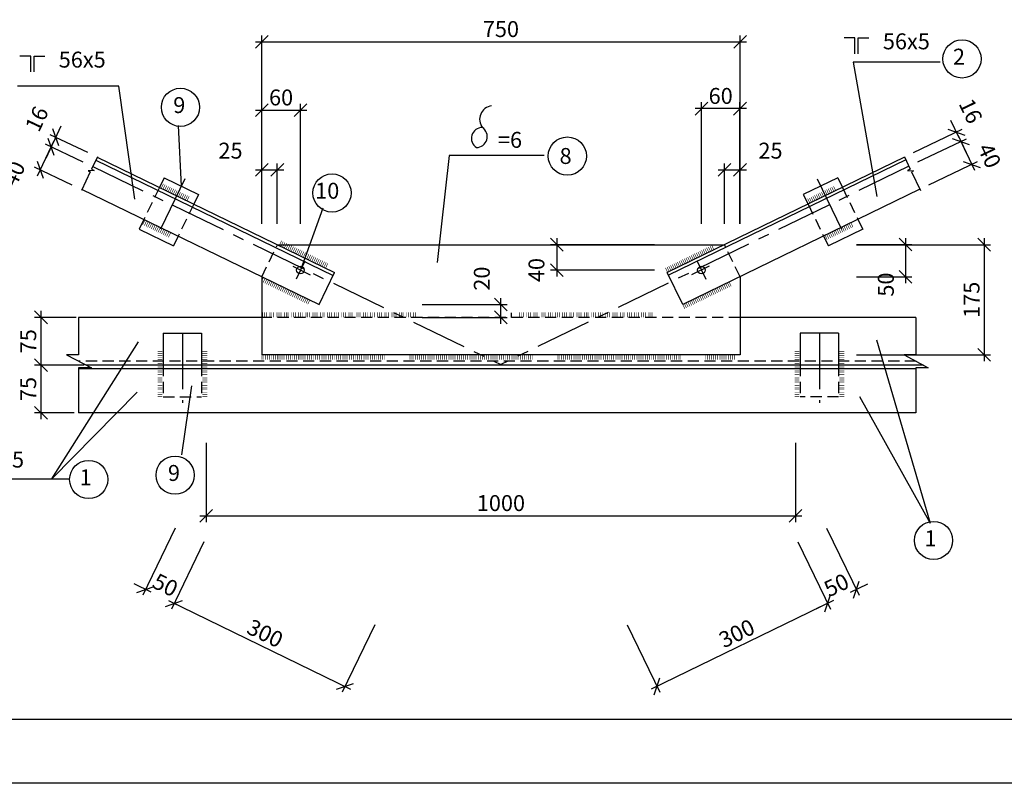
# Model space of a CAD drawing. Extents: x 0 to 79069, y 0 to 113169.
# Drawn here: x 15426 to 30886, y 59169 to 71153 of the extents above; entities that cross this region are included whole.
import ezdxf
from ezdxf.enums import TextEntityAlignment as Align

# ---------------------------------------------------------------- set-up
doc = ezdxf.new("R2010")
doc.units = 0
doc.header["$LTSCALE"] = 700
doc.header["$MEASUREMENT"] = 0
doc.linetypes.add('CENTER', pattern=[2, 1.25, -0.25, 0.25, -0.25])
doc.linetypes.add('HIDDEN', pattern=[0.375, 0.25, -0.125])
doc.layers.get('0').update_dxf_attribs({"linetype": 'CONTINUOUS'})
doc.layers.get('DEFPOINTS').update_dxf_attribs({"linetype": 'CONTINUOUS'})
for name, color, linetype in [('1', 1, 'CONTINUOUS'), ('5', 5, 'CENTER'), ('6', 6, 'HIDDEN'), ('7', 7, 'CONTINUOUS'), ('8', 8, 'CONTINUOUS')]:
    doc.layers.add(name, color=color, linetype=linetype)
doc.styles.add('ROMANS', font='romans', dxfattribs={"height": 250, "bigfont": 'vnd'})
doc.dimstyles.new('1-10', dxfattribs={"dimtxt": 250, "dimasz": 0, "dimexe": 100, "dimexo": 0, "dimgap": 0, "dimtad": 0, "dimdec": 0, "dimlfac": 0.1, "dimzin": 0, "dimdsep": 46, "dimtxsty": 'ROMANS', "dimtsz": 100, "dimcen": 100, "dimdle": 100, "dimclrd": 9, "dimclre": 9, "dimclrt": 9, "dimadec": 0, "dimazin": 0, "dimtfac": 0.004, "dimtdec": 0, "dimtix": 1, "dimtofl": 0, "dimtmove": 2, "dimatfit": 3, "dimfxl": 0, "dimtvp": 0.8, "dimtolj": 1, "dimtzin": 0, "dimarcsym": 0})

# ---------------------------------------------------------------- blocks, each defined once
blk = doc.blocks.new('*D474')
at = {"color": 9, "linetype": 'ByBlock', "transparency": 16777216}
for p, q in [((142273, 149090), (143038, 149455)), ((142814, 149459), (143081, 149365)), ((142905, 149503), (143164, 148961)), ((142446, 148729), (143211, 149095)), ((142987, 149099), (143254, 149004))]:
    blk.add_line(p, q, dxfattribs=at)
at = {"layer": 'DEFPOINTS', "color": 0, "linetype": 'ByBlock', "transparency": 16777216}
for p in [(142273, 149090), (143120, 149051), (142446, 148729)]:
    blk.add_point(p, dxfattribs=at)
at = {"color": 9, "linetype": 'ByBlock', "transparency": 16777216, "style": 'ROMANS'}
blk.add_text('40', height=250, rotation=295.5653, dxfattribs=at).set_placement((143398, 149189), align=Align.MIDDLE_CENTER)
blk = doc.blocks.new('*D473')
at = {"color": 9, "linetype": 'ByBlock', "transparency": 16777216}
for p, q in [((142921, 149468), (142791, 149739)), ((142203, 149236), (142968, 149602)), ((142744, 149606), (143011, 149512)), ((142273, 149090), (143038, 149455)), ((142814, 149459), (143081, 149365)), ((142905, 149503), (143034, 149232))]:
    blk.add_line(p, q, dxfattribs=at)
at = {"layer": 'DEFPOINTS', "color": 0, "linetype": 'ByBlock', "transparency": 16777216}
for p in [(142948, 149412), (142203, 149236), (142273, 149090)]:
    blk.add_point(p, dxfattribs=at)
at = {"color": 9, "linetype": 'ByBlock', "transparency": 16777216, "style": 'ROMANS'}
blk.add_text('16', height=250, rotation=295.5653, dxfattribs=at).set_placement((143103, 149889), align=Align.MIDDLE_CENTER)
blk = doc.blocks.new('*D428')
at = {"color": 9, "linetype": 'ByBlock', "transparency": 16777216}
for p, q in [((143417, 147691), (143217, 147891)), ((143317, 147891), (143317, 145961)), ((141308, 147791), (143417, 147791)), ((143417, 145961), (143217, 146161)), ((141308, 146061), (143417, 146061))]:
    blk.add_line(p, q, dxfattribs=at)
at = {"layer": 'DEFPOINTS', "color": 0, "linetype": 'ByBlock', "transparency": 16777216}
for p in [(141308, 147791), (141308, 146061), (143317, 146061)]:
    blk.add_point(p, dxfattribs=at)
at = {"color": 9, "linetype": 'ByBlock', "transparency": 16777216, "style": 'ROMANS'}
blk.add_text('175', height=250, rotation=90, dxfattribs=at).set_placement((143117, 146926), align=Align.MIDDLE_CENTER)
blk = doc.blocks.new('*D467')
at = {"color": 9, "linetype": 'ByBlock', "transparency": 16777216}
for p, q in [((131064, 143126), (130552, 142071)), ((130462, 142115), (130729, 142207)), ((130506, 142205), (133367, 140817)), ((133745, 141826), (133233, 140770)), ((133143, 140814), (133410, 140907))]:
    blk.add_line(p, q, dxfattribs=at)
at = {"layer": 'DEFPOINTS', "color": 0, "linetype": 'ByBlock', "transparency": 16777216}
for p in [(131064, 143126), (133745, 141826), (133277, 140860)]:
    blk.add_point(p, dxfattribs=at)
at = {"color": 9, "linetype": 'ByBlock', "transparency": 16777216, "style": 'ROMANS'}
blk.add_text('300', height=250, rotation=334.1182, dxfattribs=at).set_placement((132024, 141691), align=Align.MIDDLE_CENTER)
blk = doc.blocks.new('*D466')
at = {"color": 9, "linetype": 'ByBlock', "transparency": 16777216}
for p, q in [((130614, 143344), (130102, 142289)), ((131064, 143126), (130552, 142071)), ((130236, 142336), (129966, 142467)), ((130012, 142333), (130280, 142426)), ((130462, 142115), (130729, 142207)), ((130506, 142205), (130776, 142074))]:
    blk.add_line(p, q, dxfattribs=at)
at = {"layer": 'DEFPOINTS', "color": 0, "linetype": 'ByBlock', "transparency": 16777216}
for p in [(130614, 143344), (131064, 143126), (130596, 142161)]:
    blk.add_point(p, dxfattribs=at)
at = {"color": 9, "linetype": 'ByBlock', "transparency": 16777216, "style": 'ROMANS'}
blk.add_text('50', height=250, rotation=334.1182, dxfattribs=at).set_placement((130458, 142450), align=Align.MIDDLE_CENTER)
blk = doc.blocks.new('*D430')
at = {"color": 9, "linetype": 'ByBlock', "transparency": 16777216}
for p, q in [((131100, 144680), (131100, 143436)), ((140353, 144680), (140353, 143436)), ((131000, 143436), (131200, 143636)), ((140253, 143436), (140453, 143636)), ((131000, 143536), (140453, 143536))]:
    blk.add_line(p, q, dxfattribs=at)
at = {"layer": 'DEFPOINTS', "color": 0, "linetype": 'ByBlock', "transparency": 16777216}
for p in [(131100, 144680), (140353, 144680), (140353, 143536)]:
    blk.add_point(p, dxfattribs=at)
at = {"color": 9, "linetype": 'ByBlock', "transparency": 16777216, "style": 'ROMANS'}
blk.add_text('1000', height=250, dxfattribs=at).set_placement((135727, 143736), align=Align.MIDDLE_CENTER)
blk = doc.blocks.new('*D476')
at = {"color": 9, "linetype": 'ByBlock', "transparency": 16777216}
for p, q in [((129240, 149237), (128647, 149517)), ((128785, 149341), (128689, 149607)), ((128694, 149384), (128823, 149655)), ((129166, 149088), (128576, 149367)), ((128709, 149415), (128581, 149144)), ((128714, 149191), (128619, 149458))]:
    blk.add_line(p, q, dxfattribs=at)
at = {"layer": 'DEFPOINTS', "color": 0, "linetype": 'ByBlock', "transparency": 16777216}
for p in [(128737, 149474), (129240, 149237), (129166, 149088)]:
    blk.add_point(p, dxfattribs=at)
at = {"color": 9, "linetype": 'ByBlock', "transparency": 16777216, "style": 'ROMANS'}
blk.add_text('16', height=250, rotation=64.6923, dxfattribs=at).set_placement((128439, 149765), align=Align.MIDDLE_CENTER)
blk = doc.blocks.new('*D443')
at = {"color": 9, "linetype": 'ByBlock', "transparency": 16777216}
for p, q in [((128605, 145801), (128405, 146001)), ((128505, 146001), (128505, 145051)), ((129026, 145901), (128405, 145901)), ((128605, 145051), (128405, 145251)), ((129026, 145151), (128405, 145151))]:
    blk.add_line(p, q, dxfattribs=at)
at = {"layer": 'DEFPOINTS', "color": 0, "linetype": 'ByBlock', "transparency": 16777216}
for p in [(129026, 145901), (128505, 145151), (129026, 145151)]:
    blk.add_point(p, dxfattribs=at)
at = {"color": 9, "linetype": 'ByBlock', "transparency": 16777216, "style": 'ROMANS'}
blk.add_text('75', height=250, rotation=90, dxfattribs=at).set_placement((128305, 145526), align=Align.MIDDLE_CENTER)
blk = doc.blocks.new('*D475')
at = {"color": 9, "linetype": 'ByBlock', "transparency": 16777216}
for p, q in [((128452, 148872), (128709, 149415)), ((129166, 149088), (128576, 149367)), ((128714, 149191), (128619, 149458)), ((128543, 148830), (128448, 149096)), ((128995, 148726), (128405, 149006))]:
    blk.add_line(p, q, dxfattribs=at)
at = {"layer": 'DEFPOINTS', "color": 0, "linetype": 'ByBlock', "transparency": 16777216}
for p in [(128666, 149324), (129166, 149088), (128995, 148726)]:
    blk.add_point(p, dxfattribs=at)
at = {"color": 9, "linetype": 'ByBlock', "transparency": 16777216, "style": 'ROMANS'}
blk.add_text('40', height=250, rotation=64.6923, dxfattribs=at).set_placement((128077, 148907), align=Align.MIDDLE_CENTER)
blk = doc.blocks.new('*D442')
at = {"color": 9, "linetype": 'ByBlock', "transparency": 16777216}
for p, q in [((128605, 146551), (128405, 146751)), ((128505, 146751), (128505, 145801)), ((129058, 146651), (128405, 146651)), ((128605, 145801), (128405, 146001)), ((129182, 145901), (128405, 145901))]:
    blk.add_line(p, q, dxfattribs=at)
at = {"layer": 'DEFPOINTS', "color": 0, "linetype": 'ByBlock', "transparency": 16777216}
for p in [(129058, 146651), (128505, 145901), (129182, 145901)]:
    blk.add_point(p, dxfattribs=at)
at = {"color": 9, "linetype": 'ByBlock', "transparency": 16777216, "style": 'ROMANS'}
blk.add_text('75', height=250, rotation=90, dxfattribs=at).set_placement((128305, 146276), align=Align.MIDDLE_CENTER)
blk = doc.blocks.new('*D471')
at = {"color": 9, "linetype": 'ByBlock', "transparency": 16777216}
for p, q in [((138775, 149826), (138975, 150026)), ((138875, 148121), (138875, 150026)), ((139381, 149826), (139581, 150026)), ((139481, 148121), (139481, 150026)), ((139581, 149926), (138775, 149926))]:
    blk.add_line(p, q, dxfattribs=at)
at = {"layer": 'DEFPOINTS', "color": 0, "linetype": 'ByBlock', "transparency": 16777216}
for p in [(138875, 149926), (138875, 148121), (139481, 148121)]:
    blk.add_point(p, dxfattribs=at)
at = {"color": 9, "linetype": 'ByBlock', "transparency": 16777216, "style": 'ROMANS'}
blk.add_text('60', height=250, dxfattribs=at).set_placement((139178, 150126), align=Align.MIDDLE_CENTER)
blk = doc.blocks.new('*D470')
at = {"color": 9, "linetype": 'ByBlock', "transparency": 16777216}
for p, q in [((131872, 149802), (132072, 150002)), ((131972, 148121), (131972, 150002)), ((132479, 149802), (132679, 150002)), ((132579, 148121), (132579, 150002)), ((131872, 149902), (132679, 149902))]:
    blk.add_line(p, q, dxfattribs=at)
at = {"layer": 'DEFPOINTS', "color": 0, "linetype": 'ByBlock', "transparency": 16777216}
for p in [(132579, 149902), (131972, 148121), (132579, 148121)]:
    blk.add_point(p, dxfattribs=at)
at = {"color": 9, "linetype": 'ByBlock', "transparency": 16777216, "style": 'ROMANS'}
blk.add_text('60', height=250, dxfattribs=at).set_placement((132275, 150102), align=Align.MIDDLE_CENTER)
blk = doc.blocks.new('*D426')
at = {"color": 9, "linetype": 'ByBlock', "transparency": 16777216}
for p, q in [((131872, 150875), (132072, 151075)), ((131972, 148121), (131972, 151075)), ((139382, 150875), (139582, 151075)), ((139482, 148121), (139482, 151075)), ((131872, 150975), (139582, 150975))]:
    blk.add_line(p, q, dxfattribs=at)
at = {"layer": 'DEFPOINTS', "color": 0, "linetype": 'ByBlock', "transparency": 16777216}
for p in [(139482, 150975), (131972, 148121), (139482, 148121)]:
    blk.add_point(p, dxfattribs=at)
at = {"color": 9, "linetype": 'ByBlock', "transparency": 16777216, "style": 'ROMANS'}
blk.add_text('750', height=250, dxfattribs=at).set_placement((135727, 151175), align=Align.MIDDLE_CENTER)
blk = doc.blocks.new('*D472')
at = {"color": 9, "linetype": 'ByBlock', "transparency": 16777216}
for p, q in [((136703, 147691), (136503, 147891)), ((136603, 147891), (136603, 147293)), ((138137, 147791), (136503, 147791)), ((136703, 147293), (136503, 147493)), ((138137, 147393), (136503, 147393))]:
    blk.add_line(p, q, dxfattribs=at)
at = {"layer": 'DEFPOINTS', "color": 0, "linetype": 'ByBlock', "transparency": 16777216}
for p in [(138137, 147791), (136603, 147393), (138137, 147393)]:
    blk.add_point(p, dxfattribs=at)
at = {"color": 9, "linetype": 'ByBlock', "transparency": 16777216, "style": 'ROMANS'}
blk.add_text('40', height=250, rotation=90, dxfattribs=at).set_placement((136285, 147393), align=Align.MIDDLE_CENTER)
blk = doc.blocks.new('*D424')
at = {"color": 9, "linetype": 'ByBlock', "transparency": 16777216}
for p, q in [((131872, 148867), (132072, 149067)), ((131972, 148121), (131972, 149067)), ((132116, 148867), (132316, 149067)), ((132216, 148121), (132216, 149067)), ((131872, 148967), (132316, 148967))]:
    blk.add_line(p, q, dxfattribs=at)
at = {"layer": 'DEFPOINTS', "color": 0, "linetype": 'ByBlock', "transparency": 16777216}
for p in [(132216, 148967), (131972, 148121), (132216, 148121)]:
    blk.add_point(p, dxfattribs=at)
at = {"color": 9, "linetype": 'ByBlock', "transparency": 16777216, "style": 'ROMANS'}
blk.add_text('25', height=250, dxfattribs=at).set_placement((131481, 149267), align=Align.MIDDLE_CENTER)
blk = doc.blocks.new('*D429')
at = {"color": 9, "linetype": 'ByBlock', "transparency": 16777216}
for p, q in [((135827, 146751), (135627, 146951)), ((135727, 146551), (135727, 146951)), ((134490, 146851), (135827, 146851)), ((135827, 146551), (135627, 146751)), ((134490, 146651), (135827, 146651))]:
    blk.add_line(p, q, dxfattribs=at)
at = {"layer": 'DEFPOINTS', "color": 0, "linetype": 'ByBlock', "transparency": 16777216}
for p in [(134490, 146851), (135727, 146851), (134490, 146651)]:
    blk.add_point(p, dxfattribs=at)
at = {"color": 9, "linetype": 'ByBlock', "transparency": 16777216, "style": 'ROMANS'}
blk.add_text('20', height=250, rotation=90, dxfattribs=at).set_placement((135427, 147259), align=Align.MIDDLE_CENTER)
blk = doc.blocks.new('*D469')
at = {"color": 9, "linetype": 'ByBlock', "transparency": 16777216}
for p, q in [((140389, 143126), (140901, 142071)), ((140811, 142027), (140904, 142295)), ((140947, 142205), (138087, 140817)), ((137709, 141826), (138220, 140770)), ((138131, 140727), (138223, 140994))]:
    blk.add_line(p, q, dxfattribs=at)
at = {"layer": 'DEFPOINTS', "color": 0, "linetype": 'ByBlock', "transparency": 16777216}
for p in [(140389, 143126), (137709, 141826), (138177, 140860)]:
    blk.add_point(p, dxfattribs=at)
at = {"color": 9, "linetype": 'ByBlock', "transparency": 16777216, "style": 'ROMANS'}
blk.add_text('300', height=250, rotation=25.8818, dxfattribs=at).set_placement((139430, 141691), align=Align.MIDDLE_CENTER)
blk = doc.blocks.new('*D468')
at = {"color": 9, "linetype": 'ByBlock', "transparency": 16777216}
for p, q in [((140839, 143344), (141351, 142289)), ((140389, 143126), (140901, 142071)), ((141217, 142336), (141487, 142467)), ((141261, 142246), (141354, 142513)), ((140811, 142027), (140904, 142295)), ((140947, 142205), (140678, 142074))]:
    blk.add_line(p, q, dxfattribs=at)
at = {"layer": 'DEFPOINTS', "color": 0, "linetype": 'ByBlock', "transparency": 16777216}
for p in [(140839, 143344), (140389, 143126), (140858, 142161)]:
    blk.add_point(p, dxfattribs=at)
at = {"color": 9, "linetype": 'ByBlock', "transparency": 16777216, "style": 'ROMANS'}
blk.add_text('50', height=250, rotation=25.8818, dxfattribs=at).set_placement((140995, 142450), align=Align.MIDDLE_CENTER)
blk = doc.blocks.new('*D425')
at = {"color": 9, "linetype": 'ByBlock', "transparency": 16777216}
for p, q in [((139137, 148867), (139337, 149067)), ((139237, 148121), (139237, 149067)), ((139381, 148867), (139581, 149067)), ((139481, 148121), (139481, 149067)), ((139137, 148967), (139581, 148967))]:
    blk.add_line(p, q, dxfattribs=at)
at = {"layer": 'DEFPOINTS', "color": 0, "linetype": 'ByBlock', "transparency": 16777216}
for p in [(139481, 148967), (139237, 148121), (139481, 148121)]:
    blk.add_point(p, dxfattribs=at)
at = {"color": 9, "linetype": 'ByBlock', "transparency": 16777216, "style": 'ROMANS'}
blk.add_text('25', height=250, dxfattribs=at).set_placement((139960, 149267), align=Align.MIDDLE_CENTER)
blk = doc.blocks.new('*D427')
at = {"color": 9, "linetype": 'ByBlock', "transparency": 16777216}
for p, q in [((142181, 147693), (141981, 147893)), ((142081, 147893), (142081, 147188)), ((141308, 147793), (142181, 147793)), ((142181, 147188), (141981, 147388)), ((141308, 147288), (142181, 147288))]:
    blk.add_line(p, q, dxfattribs=at)
at = {"layer": 'DEFPOINTS', "color": 0, "linetype": 'ByBlock', "transparency": 16777216}
for p in [(141308, 147793), (141308, 147288), (142081, 147288)]:
    blk.add_point(p, dxfattribs=at)
at = {"color": 9, "linetype": 'ByBlock', "transparency": 16777216, "style": 'ROMANS'}
blk.add_text('50', height=250, rotation=90, dxfattribs=at).set_placement((141771, 147165), align=Align.MIDDLE_CENTER)

msp = doc.modelspace()

# ---------------------------------------------------------------- linework, layer by layer
at = {"layer": '1', "linetype": 'Continuous'}
msp.add_lwpolyline([(77000, 60169.27), (2500, 60169.27), (2500, 112169.27), (77000, 112169.27)], close=True, dxfattribs=at)
at = {"layer": '5'}
for p, q in [((16572.09, 68851.02), (22981.74, 65741.19)), ((29388.2, 68853.5), (22981.74, 65741.19)), ((18017.39, 68654.8), (17570.25, 67733.19)), ((27946.08, 68654.8), (28393.23, 67733.19)), ((19712.76, 67282.77), (19989.3, 67148.6)), ((19900.89, 67362.44), (19765.21, 67082.79)), ((26250.71, 67282.77), (25974.17, 67148.6)), ((26062.59, 67362.44), (26198.27, 67082.79)), ((17980.2, 66231.92), (17980.2, 65140.8)), ((27983.28, 66231.92), (27983.28, 65140.8))]:
    msp.add_line(p, q, dxfattribs=at)
at = {"layer": '6'}
for p, q in [((26736.72, 66481.92), (19226.76, 66481.92)), ((29502, 65791.92), (16350.58, 65791.92))]:
    msp.add_line(p, q, dxfattribs=at)
at = {"layer": '7'}
for p, q in [((28539.84, 70867.56), (28371.48, 70867.56)), ((28539.84, 70619.61), (28539.84, 70867.56)), ((28593.01, 70867.56), (28761.37, 70867.56)), ((28593.01, 70619.61), (28593.01, 70867.56)), ((15598.64, 70580.94), (15430.27, 70580.94)), ((15598.64, 70332.99), (15598.64, 70580.94)), ((15651.8, 70332.99), (15651.8, 70580.94)), ((15651.8, 70580.94), (15820.16, 70580.94)), ((16642.01, 68994.94), (20370.9, 67185.75)), ((29319.16, 68997.83), (25592.1, 67187.2)), ((16620.16, 68949.97), (20349.08, 67140.77)), ((29340.73, 68952.73), (25613.92, 67142.22)), ((17693.2, 68673.87), (17618.99, 68520.93)), ((17693.2, 68673.87), (18233.02, 68411.96)), ((28270.27, 68673.87), (27730.45, 68411.96)), ((28270.27, 68673.87), (28344.48, 68520.93)), ((29560.82, 68492.65), (25836.54, 66683.37)), ((16397.31, 68491.23), (20126.45, 66681.92)), ((18233.02, 68411.96), (18158.81, 68259.02)), ((27730.45, 68411.96), (27804.66, 68259.02)), ((17374.55, 68017.1), (17300.34, 67864.15)), ((28588.93, 68017.1), (28663.14, 67864.15)), ((17300.34, 67864.15), (17840.16, 67602.24)), ((17914.36, 67755.19), (17840.16, 67602.24)), ((28049.11, 67755.19), (28123.32, 67602.24)), ((28663.14, 67864.15), (28123.32, 67602.24)), ((19471.21, 67622.27), (26492.5, 67622.27)), ((19226.76, 67118.44), (19226.76, 65891.92)), ((20126.45, 66681.92), (20370.9, 67185.75)), ((25837.25, 66681.92), (25592.1, 67187.2)), ((26736.72, 67118.44), (26736.72, 65891.92)), ((19226.76, 66481.92), (16347.06, 66481.92)), ((29498.48, 66481.92), (26736.72, 66481.92)), ((17680.2, 66231.92), (18280.2, 66231.92)), ((17680.2, 66231.92), (17680.2, 65731.92)), ((18280.2, 66231.92), (18280.2, 65731.92)), ((28283.28, 66231.92), (27683.28, 66231.92)), ((27683.28, 66231.92), (27683.28, 65731.92)), ((28283.28, 66231.92), (28283.28, 65731.92)), ((29615.76, 65731.92), (16464.34, 65731.92)), ((23721.79, 65731.92), (21851.8, 65731.92)), ((29498.48, 65671.92), (16347.06, 65671.92)), ((29498.48, 64981.92), (16347.06, 64981.92))]:
    msp.add_line(p, q, dxfattribs=at)
at = {"layer": '7', "linetype": 'HIDDEN'}
for p, q in [((17618.99, 68520.93), (17374.55, 68017.1)), ((28344.48, 68520.93), (28588.93, 68017.1)), ((18158.81, 68259.02), (17914.36, 67755.19)), ((27804.66, 68259.02), (28049.11, 67755.19)), ((19226.76, 67118.44), (19471.21, 67622.27)), ((26736.94, 67118.44), (26491.79, 67623.72)), ((17680.2, 65731.92), (17680.2, 65231.92)), ((18280.2, 65731.92), (18280.2, 65231.92)), ((27683.28, 65731.92), (27683.28, 65231.92)), ((28283.28, 65731.92), (28283.28, 65231.92)), ((17680.2, 65231.92), (18280.2, 65231.92)), ((28283.28, 65231.92), (27683.28, 65231.92))]:
    msp.add_line(p, q, dxfattribs=at)
at = {"layer": '7', "linetype": 'Continuous'}
msp.add_line((26736.72, 65891.92), (19226.76, 65891.92), dxfattribs=at)
at = {"layer": '7'}
msp.add_lwpolyline([(0, 59169.27), (0, 113169.27), (78000, 113169.27), (78000, 59169.27)], close=True, dxfattribs=at)
msp.add_lwpolyline([(22833.3, 69800.31, 0.57936467), (22691.93, 69461.25, 0.75527879), (22597.68, 69145.74, 0.73027479), (22691.93, 69461.25)], format="xyb", dxfattribs=at)
for centre in [(19833.75, 67224.07), (26129.72, 67224.07)]:
    msp.add_circle(centre, 60, dxfattribs=at)
at = {"layer": '8'}
for p, q in [((29880.94, 70485.7), (28512.7, 70485.7)), ((28512.7, 70485.7), (28883.27, 68377.74)), ((17916.5, 69493.45), (17963.11, 68542.92)), ((20186.17, 68197.01), (19833.75, 67224.07)), ((23141.88, 66551.21), (23141.88, 66481.92)), ((15928.05, 63947.2), (17292.21, 66097.31)), ((29727.89, 63248.77), (28882.34, 66121.24)), ((18124.97, 65405.53), (17967.87, 64323.99)), ((15928.05, 63947.2), (17268.26, 65307.6)), ((29727.89, 63248.77), (28618.93, 65235.81))]:
    msp.add_line(p, q, dxfattribs=at)
for points in [[(17231.31, 68339.11), (16984.2, 70107.56), (15391.62, 70107.56)], [(16645.26, 68999.8), (16553.11, 68807.18), (16595.95, 68786.69), (16503.33, 68780.14), (16532.64, 68764.37), (16393.54, 68473.6)], [(23660.6, 69023.71), (22171.56, 69023.71), (21978.53, 67342.76)], [(29318.21, 68999.8), (29410.36, 68807.18), (29367.53, 68786.69), (29460.14, 68780.14), (29430.84, 68764.37), (29569.94, 68473.6)], [(16347.06, 66481.92), (16347.06, 65891.69), (16161.42, 65891.69), (16551.48, 65690.39), (16347.06, 65691.91), (16347.06, 64981.92)], [(29498.48, 66481.92), (29498.48, 65891.69), (29312.84, 65891.69), (29691.44, 65692.01), (29498.48, 65691.91), (29498.48, 64981.92)], [(13288.55, 65263.58), (14128.19, 63947.2), (16209.76, 63947.2)]]:
    msp.add_lwpolyline(points, dxfattribs=at)
for centre in [(30222.81, 70537.95), (17949.89, 69778.34), (24025.06, 69012.56), (20330.03, 68433.87), (16509.59, 63937.1), (17866.39, 64004.9), (29775.38, 62980.17)]:
    msp.add_circle(centre, 300, dxfattribs=at)

# ---------------------------------------------------------------- texts
at = {"layer": '7', "style": 'ROMANS'}
for s, p in [('56x5', (28979.7, 70688.18)), ('2', (30079.81, 70447.73)), ('56x5', (16038.49, 70401.56)), ('9', (17837.11, 69688.11)), ('=6', (22935.31, 69142.11)), ('8', (23903.16, 68889.46)), ('10', (20065.24, 68343.65)), ('75x5', (14756.38, 64124.18)), ('9', (17753.61, 63914.67)), ('1', (16366.6, 63846.88)), ('1', (29632.39, 62889.95))]:
    msp.add_text(s, height=250, dxfattribs=at).set_placement(p)
at = {"layer": '8', "style": 'ROMANS'}
for s, rotation, p in [('IIIIIIIIIIIIIIII', 334.118238, (17636.04, 68515.58)), ('IIIIIIIIIIIIIIII', 25.881762, (27817.92, 68269.23)), ('IIIIIIIIIIIIIIII', 334.118238, (17341.88, 67940.86)), ('IIIIIIIIIIIIIIII', 25.881762, (28092.06, 67694.5)), ('IIIIIIIIIIIIIIIIIIIIIIIIIIII', 334.089182, (19490.76, 67623.03)), ('IIIIIIIIIIIIIIIIIIIIIIIIIIII', 25.910818, (25583.46, 67185.25)), ('IIIIIIIIIIIIIIIIIIIIIIIIIIII', 334.089182, (19207.46, 67047.48)), ('IIIIIIIIIIIIIIIIIIIIIIIIIIII', 25.910818, (25855.81, 66609.69)), ('III III III IIIIIIIIIIIII', 90, (17665.7, 65227.81)), ('III III III IIIIIIIIIIIII', 90, (18369.7, 65227.81)), ('III III III IIIIIIIIIIIII', 90, (27668.78, 65227.81)), ('III III III IIIIIIIIIIIII', 90, (28372.77, 65227.81))]:
    msp.add_text(s, height=75, rotation=rotation, dxfattribs=at).set_placement(p)
for s, p in [('III III III III III III III III III III III III III III III III III III III III III II', (19227.1, 66483.44)), ('III III III III III III III III III III III III III III III III III III III ', (23260.52, 66483.44)), ('IIIIIIIIIIIIIIIIIIIIIIIIIIIIIIIIIIIIIIIIIIIIIIIIIIIIIIIIIIIIIIIII', (19214.52, 65816.42)), ('IIIIIIIIIIIIIIIIIIIIIIIIIIIIIIIIIIIIIIIIIIIIIIIIIIIIIIIIIIIIIIIII', (21539.38, 65816.42)), ('IIIIIIIIIIIIIIIIIIIIIIIIIIIIIIIIIIIIIIIIIIIIIIIIIIIIIIIIIIIIIIIII', (23861.96, 65816.42)), ('IIIIIIIIIIIIIIII', (26184.18, 65816.42))]:
    msp.add_text(s, height=75, dxfattribs=at).set_placement(p)

# ---------------------------------------------------------------- dimensions: what is measured, and where the dimension line sits
at = {"layer": '8'}
for base, p1, p2, text, picture, middle in [((26736.72, 70806.25), (19226.76, 67952.31), (26736.72, 67952.31), '750', '*D426', (22981.74, 71006.25)), ((19833.75, 69732.43), (19226.76, 67952.31), (19833.75, 67952.31), '60', '*D470', (19530.25, 69932.43)), ((26129.72, 69756.62), (26736.02, 67952.31), (26129.72, 67952.31), '60', '*D471', (26432.87, 69956.62)), ((27608.28, 63366.95), (18355.2, 64511.28), (27608.28, 64511.28), '1000', '*D430', (22981.74, 63566.95))]:
    dim = msp.add_linear_dim(base=base, p1=p1, p2=p2, text=text, dimstyle='1-10', dxfattribs=at)
    dim.commit()
    dim.dimension.update_dxf_attribs({"geometry": picture, "text_midpoint": middle, "insert": (-112744.95, -80169.13)})
for base, p1, p2, angle, picture, middle, dimtype in [((30202.78, 69243.17), (29458.33, 69066.83), (29528.32, 68920.52), 295.565285, '*D473', (30358.24, 69719.51), 129), ((15921.26, 69155.29), (16250.43, 68557.15), (16421.43, 68918.78), 64.692288, '*D475', (15332.11, 68737.62), 129), ((30375.4, 68882.32), (29528.32, 68920.52), (29700.93, 68559.68), 295.565285, '*D474', (30652.75, 69019.39), 128), ((23858.43, 67224.07), (25392.25, 67622.27), (25392.25, 67224.07), 90, '*D472', (23540.29, 67224.07), 128), ((22981.74, 66681.92), (21745.42, 66481.92), (21745.42, 66681.92), 90, '*D429', (22681.74, 67089.42), 128)]:
    dim = msp.add_linear_dim(base=base, p1=p1, p2=p2, angle=angle, dimstyle='1-10', dxfattribs=at)
    dim.commit()
    dim.dimension.update_dxf_attribs({"geometry": picture, "text_midpoint": middle, "dimtype": dimtype, "insert": (-112744.95, -80169.13)})
for base, p1, p2, angle, text, picture, middle in [((15992.12, 69305.16), (16421.43, 68918.78), (16494.6, 69067.56), 64.692288, '16', '*D476', (15693.71, 69595.84)), ((29336.47, 67118.44), (28563.12, 67623.72), (28563.12, 67118.44), 90, '50', '*D427', (29025.75, 66995.93))]:
    dim = msp.add_linear_dim(base=base, p1=p1, p2=p2, angle=angle, text=text, dimstyle='1-10', dxfattribs=at)
    dim.commit()
    dim.dimension.update_dxf_attribs({"geometry": picture, "text_midpoint": middle, "dimtype": 128, "insert": (-112744.95, -80169.13)})
for base, p1, p2, picture, middle in [((19471.21, 68798.11), (19226.76, 67952.31), (19471.21, 67952.31), '*D424', (18736.05, 69098.11)), ((26736.02, 68798.11), (26491.79, 67952.31), (26736.02, 67952.31), '*D425', (27215.47, 69098.11))]:
    dim = msp.add_linear_dim(base=base, p1=p1, p2=p2, text='25', dimstyle='1-10', dxfattribs=at)
    dim.commit()
    dim.dimension.update_dxf_attribs({"geometry": picture, "text_midpoint": middle, "dimtype": 128, "insert": (-112744.95, -80169.13)})
for base, p1, p2, angle, text, picture, middle in [((30572.3, 65891.92), (28563.12, 67622.27), (28563.12, 65891.92), 90, '175', '*D428', (30372.3, 66757.1)), ((20531.6, 60691.23), (18319.22, 62957.05), (20999.89, 61656.43), 334.118238, '300', '*D467', (19278.56, 61521.48)), ((25431.88, 60691.23), (27644.26, 62957.05), (24963.58, 61656.43), 25.881762, '300', '*D469', (26684.91, 61521.48))]:
    dim = msp.add_linear_dim(base=base, p1=p1, p2=p2, angle=angle, text=text, dimstyle='1-10', dxfattribs=at)
    dim.commit()
    dim.dimension.update_dxf_attribs({"geometry": picture, "text_midpoint": middle, "insert": (-112744.95, -80169.13)})
for base, p1, p2, picture, middle in [((15759.65, 65731.92), (16312.93, 66481.92), (16436.87, 65731.92), '*D442', (15559.65, 66106.92)), ((15759.65, 64981.92), (16281.31, 65731.92), (16281.31, 64981.92), '*D443', (15559.65, 65356.92))]:
    dim = msp.add_linear_dim(base=base, p1=p1, p2=p2, angle=90, dimstyle='1-10', dxfattribs=at)
    dim.commit()
    dim.dimension.update_dxf_attribs({"geometry": picture, "text_midpoint": middle, "insert": (-112744.95, -80169.13)})
for p1, p2, distance, picture, middle in [((17869.37, 63175.3), (18319.22, 62957.05), -1072.8, '*D466', (17713.3, 62280.92)), ((28094.11, 63175.3), (27644.26, 62957.05), 1072.8, '*D468', (28250.18, 62280.92))]:
    dim = msp.add_aligned_dim(p1=p1, p2=p2, distance=distance, dimstyle='1-10', dxfattribs=at)
    dim.commit()
    dim.dimension.update_dxf_attribs({"geometry": picture, "text_midpoint": middle, "insert": (-112744.95, -80169.13)})

doc.saveas('drawing.dxf')
